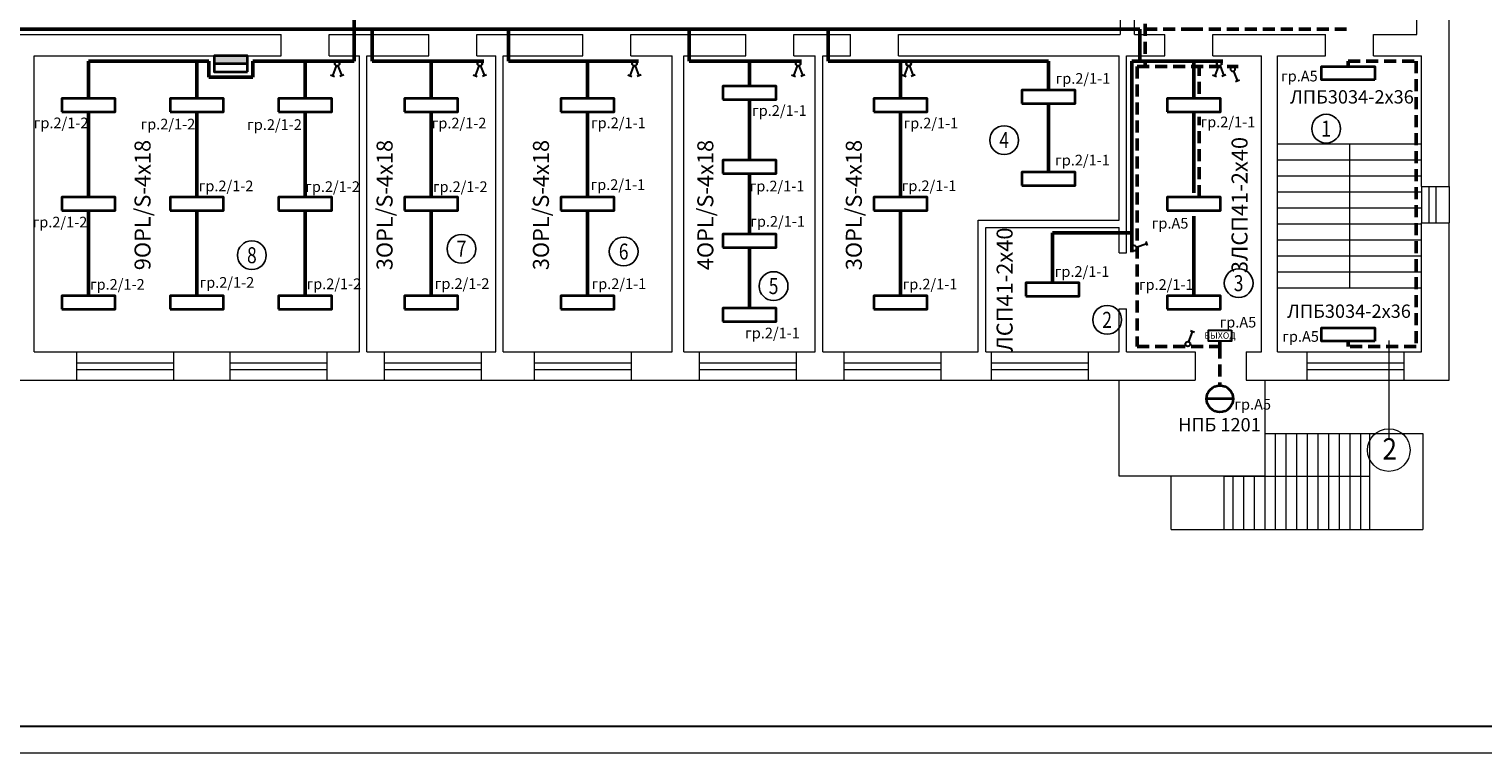
# Model space of a CAD drawing. Units: millimetres. Extents: x -330866 to 348217, y -338398 to 339896.
# Drawn here: x 7817 to 8090, y 7872 to 8008 of the extents above; entities that cross this region are included whole.
import ezdxf
from ezdxf.enums import TextEntityAlignment as Align

# ---------------------------------------------------------------- set-up
doc = ezdxf.new("R2010")
doc.units = ezdxf.units.MM
doc.linetypes.add('DASHED2', pattern=[0.375, 0.25, -0.125])
for name, color, linetype, lineweight in [('Освещение', 7, 'Continuous', 50), ('Строительная часть', 8, 'Continuous', 20), ('Эвакуационнае освещение', 5, 'DASHED2', 50)]:
    doc.layers.add(name, color=color, linetype=linetype, lineweight=lineweight)
doc.layers.add('Рамки', color=7, linetype='Continuous')
doc.layers.add('Экспликация помещений', color=3, linetype='Continuous')
doc.styles.get("Standard").update_dxf_attribs({"font": 'txt.shx', "height": 2})
doc.styles.add('TXT0', font='txt', dxfattribs={"width": 0.8})
doc.styles.add('ГОСТ', font='win_eskd.shx', dxfattribs={"width": 0.9, "oblique": 15})

# ---------------------------------------------------------------- blocks, each defined once
blk = doc.blocks.new('Светильник ВЫХОД')
at = {"lineweight": 30}
blk.add_lwpolyline([(755.92, 409.29), (757.98, 409.29), (757.98, 404.99), (755.92, 404.99)], close=True, dxfattribs=at)
at = {"insert": (756.95, 407.14), "char_height": 1.2, "width": 4.3034, "attachment_point": 5, "rotation": 90}
blk.add_mtext('{\\fT-FLEX Type A|b0|i0|c204|p2;ВЫХОД}', dxfattribs=at)
blk = doc.blocks.new('Одноклавишный выключатель')
at = {"linetype": 'Continuous', "lineweight": 30}
for p, q in [((767.17, 852.34), (767.79, 852.08)), ((768.09, 853.75), (767.49, 852.21))]:
    blk.add_line(p, q, dxfattribs=at)
blk.add_circle((768.23, 854.12), 0.386, dxfattribs=at)

msp = doc.modelspace()

# ---------------------------------------------------------------- hatches: boundary and pattern name
at = {"layer": 'Освещение', "ltscale": 9}
msp.add_hatch(color=256, dxfattribs=at).paths.add_polyline_path([(7857.981, 8001.488), (7857.981, 8002.988), (7851.691, 8002.988), (7851.691, 8001.488)])

# ---------------------------------------------------------------- linework, layer by layer
for p, q in [((7877.948, 8007.988), (7877.948, 8023.287)), ((7762.135, 8007.988), (7877.948, 8007.988)), ((7877.948, 8001.988), (7877.948, 8007.988)), ((7877.948, 8007.988), (8025.344, 8007.988)), ((7881.348, 8001.988), (7881.348, 8007.988)), ((7906.919, 8001.988), (7906.919, 8007.988)), ((7940.793, 8001.988), (7940.793, 8007.988)), ((7966.849, 8001.988), (7966.849, 8007.988)), ((8025.344, 8007.988), (8025.344, 8001.988)), ((7828.125, 7994.988), (7828.125, 8001.988)), ((7850.691, 8001.988), (7828.125, 8001.988)), ((7848.454, 7994.988), (7848.454, 8001.988)), ((7850.691, 7998.988), (7850.691, 8001.988)), ((7858.981, 8001.988), (7877.948, 8001.988)), ((7858.981, 8001.988), (7858.981, 7998.988)), ((7868.784, 7994.988), (7868.784, 8001.988)), ((7902.286, 8001.988), (7881.348, 8001.988)), ((7892.434, 7994.988), (7892.434, 8001.988)), ((7931.324, 8001.988), (7906.919, 8001.988)), ((7921.756, 7994.988), (7921.756, 8001.988)), ((7961.843, 8001.988), (7940.793, 8001.988)), ((7952.121, 7997.301), (7952.121, 8001.988)), ((8008.22, 8001.988), (7966.849, 8001.988)), ((7980.435, 7994.988), (7980.435, 8001.988)), ((8008.22, 7996.538), (8008.22, 8001.988)), ((8023.819, 7969.788), (8023.819, 8001.988)), ((8023.819, 8001.988), (8040.887, 8001.988)), ((8035.47, 7994.988), (8035.47, 8001.988)), ((7858.981, 7998.988), (7850.691, 7998.988)), ((7952.121, 7994.801), (7952.121, 7983.426)), ((7828.125, 7976.488), (7828.125, 7992.488)), ((7848.454, 7976.488), (7848.454, 7992.488)), ((7868.784, 7976.488), (7868.784, 7992.488)), ((7892.434, 7976.488), (7892.434, 7992.488)), ((7921.756, 7976.488), (7921.756, 7992.488)), ((7980.435, 7976.488), (7980.435, 7992.488)), ((8008.22, 7981.138), (8008.22, 7994.038)), ((8035.47, 7977.316), (8035.47, 7992.488)), ((7952.121, 7980.926), (7952.121, 7969.551)), ((7828.125, 7957.988), (7828.125, 7973.988)), ((7848.454, 7957.988), (7848.454, 7973.988)), ((7868.784, 7957.988), (7868.784, 7973.988)), ((7892.434, 7957.988), (7892.434, 7973.988)), ((7921.756, 7957.988), (7921.756, 7973.988)), ((7980.435, 7957.988), (7980.435, 7973.988)), ((8035.47, 7957.988), (8035.47, 7972.909)), ((8008.92, 7960.388), (8008.92, 7969.788)), ((8008.92, 7969.788), (8023.819, 7969.788)), ((8023.819, 7969.788), (8023.819, 7966.144)), ((7952.121, 7967.051), (7952.121, 7955.676))]:
    msp.add_line(p, q, dxfattribs=at)
at = {"layer": 'Освещение', "lineweight": 35, "ltscale": 9}
msp.add_line((7857.981, 8001.488), (7851.691, 8001.488), dxfattribs=at)
at = {"layer": 'Освещение', "lineweight": 35}
for points in [[(7857.981, 7999.988), (7857.981, 8002.988), (7851.691, 8002.988), (7851.691, 7999.988)], [(7947.121, 7994.801), (7957.121, 7994.801), (7957.121, 7997.301), (7947.121, 7997.301)], [(7823.125, 7992.488), (7833.125, 7992.488), (7833.125, 7994.988), (7823.125, 7994.988)], [(7843.454, 7992.488), (7853.454, 7992.488), (7853.454, 7994.988), (7843.454, 7994.988)], [(7863.784, 7992.488), (7873.784, 7992.488), (7873.784, 7994.988), (7863.784, 7994.988)], [(7887.434, 7992.488), (7897.434, 7992.488), (7897.434, 7994.988), (7887.434, 7994.988)], [(7916.756, 7992.488), (7926.756, 7992.488), (7926.756, 7994.988), (7916.756, 7994.988)], [(7975.435, 7992.488), (7985.435, 7992.488), (7985.435, 7994.988), (7975.435, 7994.988)], [(8003.22, 7994.038), (8013.22, 7994.038), (8013.22, 7996.538), (8003.22, 7996.538)], [(8030.47, 7992.488), (8040.47, 7992.488), (8040.47, 7994.988), (8030.47, 7994.988)], [(7947.121, 7980.926), (7957.121, 7980.926), (7957.121, 7983.426), (7947.121, 7983.426)], [(8003.22, 7978.638), (8013.22, 7978.638), (8013.22, 7981.138), (8003.22, 7981.138)], [(7823.125, 7973.988), (7833.125, 7973.988), (7833.125, 7976.488), (7823.125, 7976.488)], [(7843.454, 7973.988), (7853.454, 7973.988), (7853.454, 7976.488), (7843.454, 7976.488)], [(7863.784, 7973.988), (7873.784, 7973.988), (7873.784, 7976.488), (7863.784, 7976.488)], [(7887.434, 7973.988), (7897.434, 7973.988), (7897.434, 7976.488), (7887.434, 7976.488)], [(7916.756, 7973.988), (7926.756, 7973.988), (7926.756, 7976.488), (7916.756, 7976.488)], [(7975.435, 7973.988), (7985.435, 7973.988), (7985.435, 7976.488), (7975.435, 7976.488)], [(7947.121, 7967.051), (7957.121, 7967.051), (7957.121, 7969.551), (7947.121, 7969.551)], [(8003.92, 7957.888), (8013.92, 7957.888), (8013.92, 7960.388), (8003.92, 7960.388)], [(7823.125, 7955.488), (7833.125, 7955.488), (7833.125, 7957.988), (7823.125, 7957.988)], [(7843.454, 7955.488), (7853.454, 7955.488), (7853.454, 7957.988), (7843.454, 7957.988)], [(7863.784, 7955.488), (7873.784, 7955.488), (7873.784, 7957.988), (7863.784, 7957.988)], [(7887.434, 7955.488), (7897.434, 7955.488), (7897.434, 7957.988), (7887.434, 7957.988)], [(7916.756, 7955.488), (7926.756, 7955.488), (7926.756, 7957.988), (7916.756, 7957.988)], [(7975.435, 7955.488), (7985.435, 7955.488), (7985.435, 7957.988), (7975.435, 7957.988)], [(8030.47, 7955.488), (8040.47, 7955.488), (8040.47, 7957.988), (8030.47, 7957.988)], [(7947.121, 7953.176), (7957.121, 7953.176), (7957.121, 7955.676), (7947.121, 7955.676)]]:
    msp.add_lwpolyline(points, close=True, dxfattribs=at)
at = {"layer": 'Рамки', "color": 0, "lineweight": 30}
msp.add_line((7685.303, 7877.277), (8302.304, 7877.278), dxfattribs=at)
at = {"layer": 'Рамки', "color": 0, "lineweight": 9}
msp.add_line((7677.304, 7872.277), (8307.304, 7872.277), dxfattribs=at)
at = {"layer": 'Строительная часть', "ltscale": 10}
for p, q in [((8077.271, 8006.988), (8077.271, 8035.864)), ((8083.367, 7978.486), (8083.367, 8035.864)), ((8021.635, 8010.967), (8021.635, 8006.988)), ((8024.344, 8006.988), (8024.344, 8010.967)), ((7808.225, 8006.988), (7864.297, 8006.988)), ((7864.297, 8002.988), (7864.297, 8006.988)), ((7873.297, 8002.988), (7873.297, 8006.988)), ((7873.297, 8006.988), (7891.992, 8006.988)), ((7891.992, 8002.988), (7891.992, 8006.988)), ((7900.992, 8002.988), (7900.992, 8006.988)), ((7900.992, 8006.988), (7920.832, 8006.988)), ((7920.832, 8002.988), (7920.832, 8006.988)), ((7929.832, 8002.988), (7929.832, 8006.988)), ((7929.832, 8006.988), (7951.404, 8006.988)), ((7951.404, 8002.988), (7951.404, 8006.988)), ((7960.404, 8002.988), (7960.404, 8006.988)), ((7960.404, 8006.988), (7971.09, 8006.988)), ((7971.09, 8002.988), (7971.09, 8006.988)), ((7980.09, 8002.988), (7980.09, 8006.988)), ((7980.09, 8006.988), (8021.635, 8006.988)), ((8024.344, 8006.988), (8030, 8006.988)), ((8030, 8002.988), (8030, 8006.988)), ((8039, 8002.988), (8039, 8006.988)), ((8039, 8006.988), (8060.174, 8006.988)), ((8060.174, 8002.988), (8060.174, 8006.988)), ((8069.174, 8006.988), (8077.271, 8006.988)), ((8069.174, 8002.988), (8069.174, 8006.988)), ((7817.96, 8002.988), (7864.297, 8002.988)), ((7873.297, 8002.988), (7878.948, 8002.988)), ((7880.348, 8002.988), (7891.992, 8002.988)), ((7900.992, 8002.988), (7904.519, 8002.988)), ((7905.919, 8002.988), (7920.832, 8002.988)), ((7929.832, 8002.988), (7937.593, 8002.988)), ((7937.593, 7947.488), (7937.593, 8002.988)), ((7939.793, 7947.488), (7939.793, 8002.988)), ((7939.793, 8002.988), (7951.404, 8002.988)), ((7960.404, 8002.988), (7964.449, 8002.988)), ((7965.849, 8002.988), (7971.09, 8002.988)), ((7980.09, 8002.988), (8021.419, 8002.988)), ((8022.819, 8002.988), (8030, 8002.988)), ((8039, 8002.988), (8048.121, 8002.988)), ((8048.121, 7947.488), (8048.121, 8002.988)), ((8051.121, 7947.488), (8051.121, 8002.988)), ((8051.121, 8002.988), (8060.174, 8002.988)), ((8069.174, 8002.988), (8078.121, 8002.988)), ((8078.121, 7978.486), (8078.121, 8002.988)), ((8078.121, 7978.486), (8083.367, 7978.486)), ((8079.558, 7971.686), (8079.558, 7978.486)), ((8080.918, 7971.686), (8080.918, 7978.486)), ((8078.121, 7947.488), (8078.121, 7971.686)), ((8078.121, 7971.686), (8083.367, 7971.686)), ((8083.367, 7942.187), (8083.367, 7971.686)), ((7817.96, 7947.488), (7878.948, 7947.488)), ((7825.873, 7947.488), (7825.873, 7942.187)), ((7825.873, 7945.404), (7844.064, 7945.404)), ((7844.064, 7947.488), (7844.064, 7942.187)), ((7854.642, 7947.488), (7854.642, 7942.187)), ((7854.642, 7945.404), (7872.833, 7945.404)), ((7872.833, 7947.488), (7872.833, 7942.187)), ((7880.348, 7947.488), (7904.519, 7947.488)), ((7883.629, 7947.488), (7883.629, 7942.187)), ((7883.629, 7945.404), (7901.82, 7945.404)), ((7901.82, 7947.488), (7901.82, 7942.187)), ((7905.919, 7947.488), (7937.593, 7947.488)), ((7911.721, 7947.488), (7911.721, 7942.187)), ((7911.721, 7945.404), (7929.911, 7945.404)), ((7929.911, 7947.488), (7929.911, 7942.187)), ((7939.793, 7947.488), (7964.449, 7947.488)), ((7942.694, 7947.488), (7942.694, 7942.187)), ((7942.694, 7945.404), (7960.885, 7945.404)), ((7960.885, 7947.488), (7960.885, 7942.187)), ((7965.849, 7947.488), (7995.021, 7947.488)), ((7969.794, 7947.488), (7969.794, 7942.187)), ((7969.794, 7945.404), (7987.985, 7945.404)), ((7987.985, 7947.488), (7987.985, 7942.187)), ((7996.421, 7947.488), (8021.419, 7947.488)), ((7997.455, 7947.488), (7997.455, 7942.187)), ((7997.455, 7945.404), (8015.646, 7945.404)), ((8015.646, 7947.488), (8015.646, 7942.187)), ((8022.819, 7947.488), (8035.692, 7947.488)), ((8035.692, 7947.488), (8035.692, 7942.187)), ((8045.239, 7947.488), (8048.121, 7947.488)), ((8045.239, 7947.488), (8045.239, 7942.187)), ((8051.121, 7947.488), (8078.121, 7947.488)), ((8056.646, 7947.488), (8056.646, 7942.187)), ((8056.646, 7945.404), (8074.837, 7945.404)), ((8074.837, 7947.488), (8074.837, 7942.187)), ((7825.873, 7944.166), (7844.064, 7944.166)), ((7854.642, 7944.166), (7872.833, 7944.166)), ((7883.629, 7944.166), (7901.82, 7944.166)), ((7911.721, 7944.166), (7929.911, 7944.166)), ((7942.694, 7944.166), (7960.885, 7944.166)), ((7969.794, 7944.166), (7987.985, 7944.166)), ((7997.455, 7944.166), (8015.646, 7944.166)), ((8056.646, 7944.166), (8074.837, 7944.166)), ((7731.367, 7942.187), (8035.692, 7942.187)), ((7731.367, 7942.187), (8035.692, 7942.187)), ((8045.239, 7942.187), (8083.367, 7942.187)), ((8048.768, 7932.187), (8078.385, 7932.187)), ((8041.169, 7924.187), (8068.385, 7924.187)), ((8031.169, 7914.187), (8078.385, 7914.187))]:
    msp.add_line(p, q, dxfattribs=at)
at = {"layer": 'Строительная часть', "ltscale": 9}
for p, q in [((7817.96, 7947.488), (7817.96, 8002.988)), ((7878.948, 7947.488), (7878.948, 8002.988)), ((7880.348, 7947.488), (7880.348, 8002.988)), ((7904.519, 7947.488), (7904.519, 8002.988)), ((7905.919, 7947.488), (7905.919, 8002.988)), ((7964.449, 7947.488), (7964.449, 8002.988)), ((7965.849, 7947.488), (7965.849, 8002.988)), ((8021.419, 7972.188), (8021.419, 8002.988)), ((8022.819, 7966.052), (8022.819, 8002.988)), ((7995.021, 7947.488), (7995.021, 7972.188)), ((7995.021, 7972.188), (8021.419, 7972.188)), ((7996.421, 7947.488), (7996.421, 7970.788)), ((7996.421, 7970.788), (8021.419, 7970.788)), ((8021.419, 7966.052), (8021.419, 7970.788)), ((8021.419, 7966.052), (8022.819, 7966.052)), ((8021.419, 7947.488), (8021.419, 7955.534)), ((8021.419, 7955.534), (8022.819, 7955.534)), ((8022.819, 7947.488), (8022.819, 7955.534))]:
    msp.add_line(p, q, dxfattribs=at)
at = {"layer": 'Строительная часть'}
for p, q in [((8051.121, 7986.488), (8078.121, 7986.488)), ((8064.621, 7986.488), (8064.621, 7959.488)), ((8051.121, 7983.488), (8078.121, 7983.488)), ((8051.121, 7980.488), (8078.121, 7980.488)), ((8078.121, 7978.486), (8078.121, 7971.686)), ((8083.367, 7978.486), (8083.367, 7971.686)), ((8051.121, 7977.488), (8078.121, 7977.488)), ((8051.121, 7974.488), (8078.121, 7974.488)), ((8051.121, 7971.488), (8078.121, 7971.488)), ((8051.121, 7968.488), (8078.121, 7968.488)), ((8051.121, 7965.488), (8078.121, 7965.488)), ((8051.121, 7962.488), (8078.121, 7962.488)), ((8051.121, 7959.488), (8078.121, 7959.488)), ((8072.008, 7949.591), (8072.008, 7931.059)), ((8021.443, 7924.187), (8021.443, 7942.187)), ((8048.768, 7942.187), (8048.768, 7914.187)), ((8050.699, 7932.187), (8050.699, 7914.187)), ((8052.699, 7932.187), (8052.699, 7914.187)), ((8054.699, 7932.187), (8054.699, 7914.187)), ((8056.699, 7932.187), (8056.699, 7914.187)), ((8058.699, 7932.187), (8058.699, 7914.187)), ((8060.699, 7932.187), (8060.699, 7914.187)), ((8062.699, 7932.187), (8062.699, 7914.187)), ((8064.699, 7932.187), (8064.699, 7914.187)), ((8066.699, 7932.187), (8066.699, 7914.187)), ((8068.385, 7932.187), (8068.385, 7914.187)), ((8078.385, 7932.187), (8078.385, 7914.187)), ((8048.768, 7924.187), (8021.443, 7924.187)), ((8031.169, 7914.187), (8031.169, 7924.187)), ((8041.169, 7914.187), (8041.169, 7924.187)), ((8042.768, 7924.187), (8042.768, 7914.187)), ((8044.768, 7924.187), (8044.768, 7914.187)), ((8046.768, 7924.187), (8046.768, 7914.187))]:
    msp.add_line(p, q, dxfattribs=at)
msp.add_circle((8072.008, 7929.059), 4, dxfattribs=at)
at = {"layer": 'Эвакуационнае освещение', "ltscale": 9}
for p, q in [((8026.344, 8008.988), (8026.344, 8000.988)), ((8026.344, 8007.988), (8034.863, 8007.988)), ((8034.863, 8007.988), (8064.322, 8007.988)), ((8024.819, 8000.988), (8043.738, 8000.988)), ((8024.819, 8000.988), (8024.819, 7948.488)), ((8036.47, 7995.867), (8036.47, 8000.988)), ((8064.371, 8000.988), (8064.371, 8001.988)), ((8064.371, 8001.988), (8077.121, 8001.988)), ((8077.121, 8001.988), (8077.121, 7948.188)), ((8036.47, 7976.488), (8036.47, 7991.51)), ((8024.819, 7948.488), (8040.337, 7948.488)), ((8040.337, 7948.488), (8040.337, 7941.174)), ((8064.371, 7948.488), (8064.371, 7949.488)), ((8077.121, 7948.488), (8064.371, 7948.488))]:
    msp.add_line(p, q, dxfattribs=at)
at = {"layer": 'Эвакуационнае освещение', "ltscale": 7}
msp.add_line((8040.337, 7949.488), (8040.337, 7948.488), dxfattribs=at)
at = {"layer": 'Эвакуационнае освещение', "linetype": 'Continuous', "lineweight": 35, "ltscale": 9}
msp.add_line((8042.837, 7938.674), (8037.837, 7938.674), dxfattribs=at)
at = {"layer": 'Эвакуационнае освещение', "linetype": 'Continuous', "lineweight": 35}
for points in [[(8069.371, 7998.488), (8059.371, 7998.488), (8059.371, 8000.988), (8069.371, 8000.988)], [(8030.47, 7973.988), (8040.47, 7973.988), (8040.47, 7976.488), (8030.47, 7976.488)], [(8069.371, 7949.488), (8059.371, 7949.488), (8059.371, 7951.988), (8069.371, 7951.988)]]:
    msp.add_lwpolyline(points, close=True, dxfattribs=at)
at = {"layer": 'Эвакуационнае освещение', "linetype": 'Continuous', "lineweight": 35, "ltscale": 9}
msp.add_circle((8040.337, 7938.674), 2.5, dxfattribs=at)
at = {"layer": 'Экспликация помещений'}
for centre in [(8060.261, 7989.314), (7999.879, 7987.17), (7858.79, 7965.593), (7898.1, 7966.795), (7928.517, 7966.278), (7956.635, 7959.8), (8043.85, 7960.355), (8019.189, 7953.474)]:
    msp.add_circle(centre, 2.701, dxfattribs=at)

# ---------------------------------------------------------------- block references
at = {"rotation": 270}
msp.add_blockref('Светильник ВЫХОД', (7633.198, 8707.472), dxfattribs=at)
at = {"layer": 'Освещение', "lineweight": 35, "yscale": 1.19361095459135, "zscale": 1.19361095459186}
for p, xscale, rotation in [((6970.296, 6970.953), 1.193610954591919, 0.6976262956677198), ((8779.261, 6970.953), -1.193610954591919, 359.3023737043323), ((6997.056, 6970.953), 1.193610954591919, 0.6976262956677198), ((8806.021, 6970.953), -1.193610954591919, 359.3023737043323), ((7026.057, 6970.953), 1.193610954591919, 0.6976262956677198), ((8835.022, 6970.953), -1.193610954591919, 359.3023737043323), ((7056.755, 6970.953), 1.193610954591919, 0.6976262956677198), ((8865.72, 6970.953), -1.193610954591919, 359.3023737043323), ((7077.483, 6970.953), 1.193610954591919, 0.6976262956677198), ((8886.448, 6970.953), -1.193610954591919, 359.3023737043323), ((7135.731, 6970.953), 1.193610954591919, 0.6976262956677198), ((8944.696, 6970.953), -1.193610954591919, 359.3023737043323), ((9054.854, 8871.413), -1.193610954591919, 89.30237370433227)]:
    msp.add_blockref('Одноклавишный выключатель', p, dxfattribs=dict(at, xscale=xscale, rotation=rotation))
at = {"layer": 'Эвакуационнае освещение', "linetype": 'Continuous', "lineweight": 35, "yscale": 1.19361095459135, "zscale": 1.19361095459186}
for p, xscale, rotation in [((8947.245, 6969.953), -1.193610954591919, 359.3023737043323), ((8938.826, 8979.523), 1.193610954591919, 180.6976262956677)]:
    msp.add_blockref('Одноклавишный выключатель', p, dxfattribs=dict(at, xscale=xscale, rotation=rotation))

# ---------------------------------------------------------------- texts
at = {"layer": 'Освещение', "char_height": 2, "width": 16.29195, "attachment_point": 5}
for s, insert in [('{\\fT-FLEX Type A|b0|i0|c204|p2;гр.2/1-1}', (8014.649, 7998.728)), ('{\\fT-FLEX Type A|b0|i0|c204|p2;гр.2/1-1}', (7957.723, 7992.715)), ('{\\fT-FLEX Type A|b0|i0|c204|p2;гр.2/1-2}', (7823.01, 7990.396)), ('{\\fT-FLEX Type A|b0|i0|c204|p2;гр.2/1-2}', (7843.039, 7990.169)), ('{\\fT-FLEX Type A|b0|i0|c204|p2;гр.2/1-2}', (7863.031, 7990.079)), ('{\\fT-FLEX Type A|b0|i0|c204|p2;гр.2/1-2}', (7897.642, 7990.362)), ('{\\fT-FLEX Type A|b0|i0|c204|p2;гр.2/1-1}', (7927.514, 7990.407)), ('{\\fT-FLEX Type A|b0|i0|c204|p2;гр.2/1-1}', (7986.133, 7990.356)), ('{\\fT-FLEX Type A|b0|i0|c204|p2;гр.2/1-1}', (8041.841, 7990.573)), ('{\\fT-FLEX Type A|b0|i0|c204|p2;гр.2/1-1}', (8014.565, 7983.421)), ('{\\fT-FLEX Type A|b0|i0|c204|p2;гр.2/1-2}', (7853.949, 7978.58)), ('{\\fT-FLEX Type A|b0|i0|c204|p2;гр.2/1-2}', (7873.915, 7978.449)), ('{\\fT-FLEX Type A|b0|i0|c204|p2;гр.2/1-2}', (7897.859, 7978.438)), ('{\\fT-FLEX Type A|b0|i0|c204|p2;гр.2/1-1}', (7927.431, 7978.828)), ('{\\fT-FLEX Type A|b0|i0|c204|p2;гр.2/1-1}', (7957.278, 7978.555)), ('{\\fT-FLEX Type A|b0|i0|c204|p2;гр.2/1-1}', (7985.795, 7978.601)), ('{\\fT-FLEX Type A|b0|i0|c204|p2;гр.2/1-2}', (7822.794, 7971.8)), ('{\\fT-FLEX Type A|b0|i0|c204|p2;гр.2/1-1}', (7957.385, 7971.933)), ('{\\fT-FLEX Type A|b0|i0|c204|p2;гр.2/1-1}', (8014.491, 7962.53)), ('{\\fT-FLEX Type A|b0|i0|c204|p2;гр.2/1-2}', (7833.546, 7960.126)), ('{\\fT-FLEX Type A|b0|i0|c204|p2;гр.2/1-2}', (7854.102, 7960.489)), ('{\\fT-FLEX Type A|b0|i0|c204|p2;гр.2/1-2}', (7874.166, 7960.223)), ('{\\fT-FLEX Type A|b0|i0|c204|p2;гр.2/1-2}', (7898.217, 7960.263)), ('{\\fT-FLEX Type A|b0|i0|c204|p2;гр.2/1-1}', (7927.621, 7960.23)), ('{\\fT-FLEX Type A|b0|i0|c204|p2;гр.2/1-1}', (7985.964, 7960.165)), ('{\\fT-FLEX Type A|b0|i0|c204|p2;гр.2/1-1}', (8030.272, 7960.085)), ('{\\fT-FLEX Type A|b0|i0|c204|p2;гр.2/1-1}', (7956.423, 7951.001))]:
    msp.add_mtext(s, dxfattribs=dict(at, insert=insert))
at = {"layer": 'Освещение', "char_height": 3, "width": 16.29195, "attachment_point": 5, "rotation": 90}
for s, insert in [('{\\fT-FLEX Type A|b0|i0|c204|p2;9\\fT-FLEX Type A|b0|i1|c204|p2;OPL/S-4x18}', (7838.284, 7974.997)), ('{\\fT-FLEX Type A|b0|i0|c204|p2;3\\fT-FLEX Type A|b0|i1|c204|p2;OPL/S-4x18}', (7883.681, 7974.997)), ('{\\fT-FLEX Type A|b0|i0|c204|p2;3\\fT-FLEX Type A|b0|i1|c204|p2;OPL/S-4x18}', (7913.004, 7974.997)), ('{\\fT-FLEX Type A|b0|i0|c204|p2;4\\fT-FLEX Type A|b0|i1|c204|p2;OPL/S-4x18}', (7943.835, 7974.997)), ('{\\fT-FLEX Type A|b0|i0|c204|p2;3\\fT-FLEX Type A|b0|i1|c204|p2;OPL/S-4x18}', (7971.683, 7974.997)), ('{\\fT-FLEX Type A|b0|i0|c204|p2;3\\fT-FLEX Type A|b0|i1|c204|p2;ЛСП41-2х40}', (8044.025, 7974.997)), ('{\\fT-FLEX Type A|b0|i1|c204|p2;ЛСП41-2х40}', (7999.963, 7959.154))]:
    msp.add_mtext(s, dxfattribs=dict(at, insert=insert))
at = {"layer": 'Строительная часть', "style": 'ГОСТ', "oblique": 15, "width": 0.9}
msp.add_text('2', height=4, dxfattribs=at).set_placement((8070.826, 7927.277))
at = {"layer": 'Эвакуационнае освещение', "width": 16.29195, "attachment_point": 5}
for s, insert, char_height in [('{\\fT-FLEX Type A|b0|i0|c204|p2;гр.А5}', (8055.241, 7999.173), 2), ('{\\fT-FLEX Type A|b0|i0|c204|p2;ЛПБ3034-2х36}', (8065.104, 7995.278), 2.5), ('{\\fT-FLEX Type A|b0|i0|c204|p2;гр.А5}', (8030.989, 7971.591), 2), ('{\\fT-FLEX Type A|b0|i0|c204|p2;ЛПБ3034-2х36}', (8064.556, 7955.096), 2.5), ('{\\fT-FLEX Type A|b0|i0|c204|p2;гр.А5}', (8043.72, 7953.033), 2), ('{\\fT-FLEX Type A|b0|i0|c204|p2;гр.А5}', (8055.466, 7950.359), 2), ('{\\fT-FLEX Type A|b0|i0|c204|p2;гр.А5}', (8046.487, 7937.636), 2), ('{\\fT-FLEX Type A|b0|i0|c204|p2;НПБ 1201}', (8040.252, 7933.81), 2.5)]:
    msp.add_mtext(s, dxfattribs=dict(at, insert=insert, char_height=char_height))
at = {"layer": 'Экспликация помещений', "style": 'TXT0', "width": 0.8}
for s, p in [('1', (8060.261, 7989.314)), ('4', (7999.879, 7987.17)), ('7', (7898.1, 7966.795)), ('6', (7928.517, 7966.278)), ('8', (7858.79, 7965.593)), ('3', (8043.85, 7960.355)), ('5', (7956.635, 7959.8)), ('2', (8019.189, 7953.474))]:
    msp.add_text(s, height=3, dxfattribs=at).set_placement(p, align=Align.MIDDLE_CENTER)

doc.saveas('drawing.dxf')
